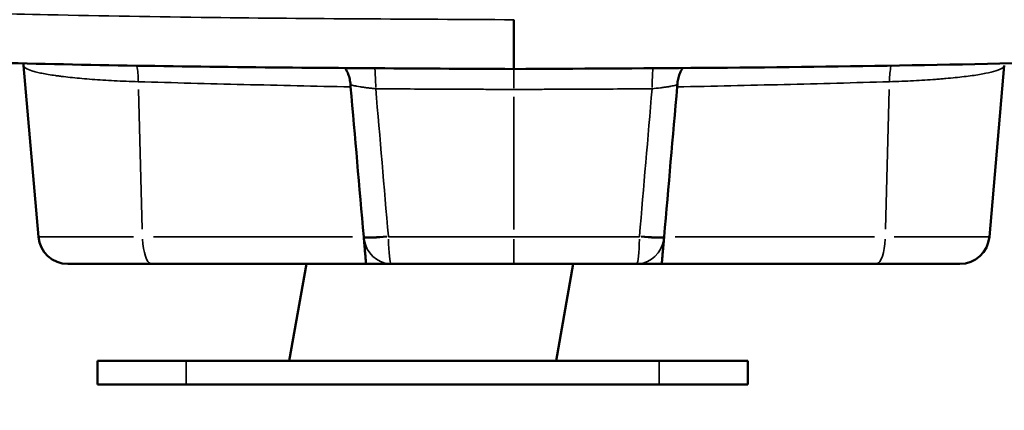
# Model space of a CAD drawing. Units: millimetres. Extents: x 0 to 17358, y 0 to 24871.
# Drawn here: x 4266 to 4599, y 11688 to 11820 of the extents above; entities that cross this region are included whole.
import ezdxf

# ---------------------------------------------------------------- set-up
doc = ezdxf.new("R2010")
doc.units = ezdxf.units.MM
doc.layers.add('MD_Visible', color=7, linetype='Continuous', lineweight=50)
doc.layers.add('MD_Visible Narrow', color=7, linetype='Continuous', lineweight=35)
doc.styles.get("Standard").update_dxf_attribs({"font": 'arial.ttf'})
doc.dimstyles.get("Standard").update_dxf_attribs({"dimtxt": 0.18, "dimasz": 0.18, "dimexe": 0.18, "dimexo": 0.0625, "dimgap": 0.09, "dimtad": 0, "dimtih": 1, "dimtoh": 1, "dimdec": 4, "dimzin": 0, "dimdsep": 46, "dimtxsty": 'Standard', "dimcen": 0.09, "dimadec": 0, "dimazin": 0, "dimtfac": 1, "dimtdec": 4, "dimtofl": 0, "dimtmove": 0, "dimatfit": 3, "dimfxl": 1, "dimtolj": 1, "dimtzin": 0, "dimarcsym": 0})

# ---------------------------------------------------------------- blocks, each defined once
blk = doc.blocks.new('CustomObjectsInViewport4_0')
at = {"layer": 'MD_Visible', "extrusion": (0, 1, 0)}
for p, q in [((4267.02, 11804.03), (4272.08, 11746.19)), ((4598.74, 11804.03), (4593.68, 11746.19)), ((4310.31, 11737.06), (4282.04, 11737.06)), ((4382.88, 11737.06), (4310.31, 11737.06)), ((4356.92, 11704.29), (4362.7, 11737.06)), ((4447.19, 11704.29), (4452.97, 11737.06)), ((4555.45, 11737.06), (4482.88, 11737.06)), ((4583.72, 11737.06), (4555.45, 11737.06)), ((4322.05, 11704.29), (4292.05, 11704.29)), ((4292.05, 11696.29), (4292.05, 11704.29)), ((4322.05, 11704.29), (4482.05, 11704.29)), ((4512.05, 11704.29), (4482.05, 11704.29)), ((4512.05, 11696.29), (4512.05, 11704.29)), ((4292.05, 11696.29), (4322.05, 11696.29)), ((4482.05, 11696.29), (4322.05, 11696.29)), ((4482.05, 11696.29), (4512.05, 11696.29))]:
    blk.add_line(p, q, dxfattribs=at)
at = {"layer": 'MD_Visible'}
for centre, start, end in [((4282.04, 11747.06), 185, 270), ((4583.72, 11747.06), 270, 355)]:
    blk.add_arc(centre, 10, start, end, dxfattribs=at)
at = {"layer": 'MD_Visible', "extrusion": (1.22465e-16, -3.08149e-33, -1)}
blk.add_ellipse((4380.32, 11796.51), major_axis=(-0.94, 8.53), ratio=0.305795, start_param=-1.498129, end_param=-1.410638, dxfattribs=at)
at = {"layer": 'MD_Visible', "extrusion": (1.22465e-16, -1.54074e-33, -1)}
blk.add_ellipse((4485.44, 11796.51), major_axis=(0.94, 8.53), ratio=0.305795, start_param=1.410638, end_param=1.498129, dxfattribs=at)
at = {"layer": 'MD_Visible'}
for centre, major_axis, start_param, end_param in [((4382.02, 11746.87), (-0.85, 9.74), 4.612443, 4.642841), ((4483.74, 11746.87), (0.85, 9.74), 1.640344, 1.670743)]:
    blk.add_ellipse(centre, major_axis=major_axis, ratio=0.000083, start_param=start_param, end_param=end_param, dxfattribs=at)
for points, knots in [([(4432.88, 11819.54), (4432.88, 11818.54), (4432.88, 11817.48), (4432.88, 11816.41), (4432.88, 11815.34), (4432.88, 11814.25), (4432.88, 11813.18), (4432.88, 11812.11), (4432.88, 11811.07), (4432.88, 11810.1), (4432.88, 11809.61), (4432.88, 11809.14), (4432.88, 11808.69), (4432.88, 11808.46), (4432.88, 11808.24), (4432.88, 11808.03), (4432.88, 11807.82), (4432.88, 11807.61), (4432.88, 11807.41), (4432.88, 11806.6), (4432.88, 11805.89), (4432.88, 11805.29), (4432.88, 11804.99), (4432.88, 11804.71), (4432.88, 11804.47), (4432.88, 11804.35), (4432.88, 11804.23), (4432.88, 11804.13), (4432.88, 11804.07), (4432.88, 11804.02), (4432.88, 11803.97), (4432.88, 11803.94), (4432.88, 11803.92), (4432.88, 11803.9), (4432.88, 11803.88), (4432.88, 11803.87), (4432.88, 11803.86), (4432.88, 11803.85), (4432.88, 11803.85), (4432.88, 11803.84), (4432.88, 11803.84), (4432.88, 11803.83), (4432.88, 11803.82), (4432.88, 11803.41), (4432.88, 11803.15), (4432.88, 11803.01), (4432.88, 11802.93), (4432.88, 11802.89), (4432.88, 11802.89)], [0, 0, 0, 0, 0.125, 0.125, 0.125, 0.25, 0.25, 0.25, 0.375, 0.375, 0.375, 0.4375, 0.4375, 0.4375, 0.46875, 0.46875, 0.46875, 0.5, 0.5, 0.5, 0.625, 0.625, 0.625, 0.6875, 0.6875, 0.6875, 0.71875, 0.71875, 0.71875, 0.734375, 0.734375, 0.734375, 0.7421875, 0.7421875, 0.7421875, 0.7460938, 0.7460938, 0.7460938, 0.7480469, 0.7480469, 0.7480469, 0.75, 0.75, 0.75, 0.875, 0.875, 0.875, 0.9473075, 0.9473075, 0.9473075, 0.9473075]), ([(4432.88, 11802.89), (4399.59, 11803.05), (4366.23, 11803.22), (4299.92, 11804.01), (4266.94, 11804.69), (4235.03, 11805.6)], [0, 0, 0, 0, 10.003513, 10.003513, 20.079317, 20.079317, 20.079317, 20.079317]), ([(4630.74, 11805.6), (4608.64, 11804.97), (4586.08, 11804.44), (4541.28, 11803.69), (4519.02, 11803.44), (4475.49, 11803.1), (4454.18, 11803), (4432.88, 11802.89)], [0, 0, 0, 0, 6.976177, 6.976177, 13.688262, 13.688262, 20.088556, 20.088556, 20.088556, 20.088556]), ([(4377.6, 11797.59), (4377.56, 11798.24), (4377.47, 11798.86), (4377.34, 11799.47), (4377.27, 11799.77), (4377.2, 11800.07), (4377.11, 11800.36), (4377.02, 11800.65), (4376.93, 11800.93), (4376.82, 11801.2), (4376.61, 11801.75), (4376.37, 11802.25), (4376.1, 11802.72), (4376, 11802.89), (4375.9, 11803.06), (4375.79, 11803.22)], [0, 0, 0, 0, 0.001944175, 0.001944175, 0.001944175, 0.002916262, 0.002916262, 0.002916262, 0.00388835, 0.00388835, 0.00388835, 0.005832525, 0.005832525, 0.005832525, 0.006553366, 0.006553366, 0.006553366, 0.006553366]), ([(4489.97, 11803.22), (4489.87, 11803.06), (4489.76, 11802.89), (4489.66, 11802.72), (4489.39, 11802.25), (4489.15, 11801.75), (4488.94, 11801.2), (4488.84, 11800.93), (4488.74, 11800.65), (4488.65, 11800.36), (4488.57, 11800.07), (4488.49, 11799.77), (4488.42, 11799.47), (4488.29, 11798.86), (4488.21, 11798.24), (4488.17, 11797.59)], [0.009095564, 0.009095564, 0.009095564, 0.009095564, 0.009826152, 0.009826152, 0.009826152, 0.011796353, 0.011796353, 0.011796353, 0.012781453, 0.012781453, 0.012781453, 0.013766553, 0.013766553, 0.013766553, 0.015736754, 0.015736754, 0.015736754, 0.015736754]), ([(4382.88, 11737.06), (4382.88, 11737.06), (4382.88, 11737.11), (4382.87, 11737.22), (4382.86, 11737.27), (4382.86, 11737.34), (4382.85, 11737.42), (4382.84, 11737.5), (4382.83, 11737.59), (4382.82, 11737.7), (4382.81, 11737.91), (4382.78, 11738.17), (4382.76, 11738.48), (4382.74, 11738.63), (4382.73, 11738.8), (4382.71, 11738.98), (4382.7, 11739.16), (4382.68, 11739.35), (4382.66, 11739.55), (4382.63, 11739.95), (4382.59, 11740.39), (4382.55, 11740.87), (4382.53, 11741.11), (4382.5, 11741.36), (4382.48, 11741.61), (4382.46, 11741.87), (4382.44, 11742.14), (4382.41, 11742.41), (4382.37, 11742.95), (4382.32, 11743.51), (4382.27, 11744.09), (4382.21, 11744.68), (4382.16, 11745.28), (4382.11, 11745.89)], [0, 0, 0, 0, 0.00182372, 0.00182372, 0.00182372, 0.00273558, 0.00273558, 0.00273558, 0.00364744, 0.00364744, 0.00364744, 0.00547116, 0.00547116, 0.00547116, 0.00638302, 0.00638302, 0.00638302, 0.00729488, 0.00729488, 0.00729488, 0.0091186, 0.0091186, 0.0091186, 0.01003046, 0.01003046, 0.01003046, 0.01094233, 0.01094233, 0.01094233, 0.01276605, 0.01276605, 0.01276605, 0.01458977, 0.01458977, 0.01458977, 0.01458977]), ([(4483.65, 11745.89), (4483.6, 11745.29), (4483.55, 11744.69), (4483.5, 11744.11), (4483.47, 11743.82), (4483.45, 11743.53), (4483.42, 11743.25), (4483.4, 11742.96), (4483.37, 11742.68), (4483.35, 11742.41), (4483.3, 11741.87), (4483.26, 11741.36), (4483.22, 11740.88), (4483.17, 11740.41), (4483.13, 11739.96), (4483.1, 11739.56), (4483.06, 11739.16), (4483.03, 11738.8), (4483.01, 11738.49), (4482.99, 11738.33), (4482.98, 11738.19), (4482.97, 11738.06), (4482.96, 11737.92), (4482.95, 11737.81), (4482.94, 11737.7), (4482.92, 11737.49), (4482.9, 11737.33), (4482.9, 11737.22), (4482.89, 11737.11), (4482.88, 11737.06), (4482.88, 11737.06)], [0.00029381, 0.00029381, 0.00029381, 0.00029381, 0.00211709, 0.00211709, 0.00211709, 0.00302872, 0.00302872, 0.00302872, 0.00394036, 0.00394036, 0.00394036, 0.00576363, 0.00576363, 0.00576363, 0.00758691, 0.00758691, 0.00758691, 0.00941018, 0.00941018, 0.00941018, 0.01032182, 0.01032182, 0.01032182, 0.01123346, 0.01123346, 0.01123346, 0.01305673, 0.01305673, 0.01305673, 0.01488, 0.01488, 0.01488, 0.01488]), ([(4382.88, 11737.06), (4383.34, 11737.06), (4383.8, 11737.06), (4384.26, 11737.06), (4384.49, 11737.06), (4384.72, 11737.06), (4384.94, 11737.06), (4385.17, 11737.06), (4385.39, 11737.06), (4385.61, 11737.06), (4386.06, 11737.06), (4386.48, 11737.06), (4386.89, 11737.06), (4387.3, 11737.06), (4387.7, 11737.06), (4388.07, 11737.06), (4388.82, 11737.06), (4389.48, 11737.06), (4390.05, 11737.06), (4390.61, 11737.06), (4391.06, 11737.06), (4391.4, 11737.06)], [-0.00002, -0.00002, -0.00002, -0.00002, 0.00139397, 0.00139397, 0.00139397, 0.00210096, 0.00210096, 0.00210096, 0.00280794, 0.00280794, 0.00280794, 0.00422191, 0.00422191, 0.00422191, 0.00563589, 0.00563589, 0.00563589, 0.00846383, 0.00846383, 0.00846383, 0.01129177, 0.01129177, 0.01129177, 0.01129177]), ([(4391.4, 11737.06), (4398.29, 11737.06), (4405.2, 11737.06), (4412.11, 11737.06), (4415.57, 11737.06), (4419.03, 11737.06), (4422.49, 11737.06), (4424.22, 11737.06), (4425.96, 11737.06), (4427.69, 11737.06), (4429.42, 11737.06), (4431.15, 11737.06), (4432.88, 11737.06)], [0.00856366, 0.00856366, 0.00856366, 0.00856366, 0.02933946, 0.02933946, 0.02933946, 0.03972736, 0.03972736, 0.03972736, 0.04492131, 0.04492131, 0.04492131, 0.05011526, 0.05011526, 0.05011526, 0.05011526]), ([(4432.88, 11737.06), (4434.61, 11737.06), (4436.34, 11737.06), (4438.07, 11737.06), (4439.81, 11737.06), (4441.54, 11737.06), (4443.27, 11737.06), (4446.73, 11737.06), (4450.19, 11737.06), (4453.65, 11737.06), (4460.56, 11737.06), (4467.47, 11737.06), (4474.37, 11737.06)], [0, 0, 0, 0, 0.00519407, 0.00519407, 0.00519407, 0.01038815, 0.01038815, 0.01038815, 0.02077629, 0.02077629, 0.02077629, 0.04155259, 0.04155259, 0.04155259, 0.04155259]), ([(4474.37, 11737.06), (4474.7, 11737.06), (4475.15, 11737.06), (4475.72, 11737.06), (4476.28, 11737.06), (4476.94, 11737.06), (4477.69, 11737.06), (4478.06, 11737.06), (4478.46, 11737.06), (4478.87, 11737.06), (4479.28, 11737.06), (4479.71, 11737.06), (4480.15, 11737.06), (4480.37, 11737.06), (4480.59, 11737.06), (4480.82, 11737.06), (4481.04, 11737.06), (4481.27, 11737.06), (4481.5, 11737.06), (4481.73, 11737.06), (4481.96, 11737.06), (4482.19, 11737.06), (4482.42, 11737.06), (4482.65, 11737.06), (4482.88, 11737.06)], [0, 0, 0, 0, 0.00280249, 0.00280249, 0.00280249, 0.00560498, 0.00560498, 0.00560498, 0.00700623, 0.00700623, 0.00700623, 0.00840747, 0.00840747, 0.00840747, 0.00910809, 0.00910809, 0.00910809, 0.00980872, 0.00980872, 0.00980872, 0.01050934, 0.01050934, 0.01050934, 0.01120996, 0.01120996, 0.01120996, 0.01120996])]:
    blk.add_open_spline(points, degree=3, knots=knots, dxfattribs=at)
for points in [[(4267.02, 11804.03), (4267, 11804.28), (4266.97, 11804.53), (4266.93, 11804.77)], [(4377.65, 11796.85), (4379.13, 11779.96), (4380.6, 11763.07), (4382.08, 11746.19)], [(4488.11, 11796.85), (4486.63, 11779.96), (4485.16, 11763.07), (4483.68, 11746.19)]]:
    blk.add_open_spline(points, degree=3, dxfattribs=at)
at = {"layer": 'MD_Visible Narrow', "extrusion": (0, 1, 0)}
for p, q in [((4432.88, 11802.63), (4432.88, 11796.41)), ((4305.91, 11795.97), (4307.18, 11748.81)), ((4559.85, 11795.97), (4558.58, 11748.81)), ((4432.88, 11793.52), (4432.88, 11748.68)), ((4272.18, 11746.19), (4304.24, 11746.19)), ((4310.94, 11746.19), (4378.3, 11746.19)), ((4432.88, 11737.09), (4432.88, 11745.45)), ((4487.46, 11746.19), (4554.82, 11746.19)), ((4561.52, 11746.19), (4593.58, 11746.19)), ((4322.05, 11696.69), (4322.05, 11703.89)), ((4482.05, 11696.69), (4482.05, 11703.89))]:
    blk.add_line(p, q, dxfattribs=at)
at = {"layer": 'MD_Visible Narrow'}
for centre, major_axis, ratio, start_param, end_param in [((4302.77, 11797.72), (0.28, 10), 0.305372, -1.445232, -0.910711), ((4480.67, 11795.36), (-0.09, 10), 0.104299, 0.71734, 1.442294), ((4562.99, 11797.72), (-0.28, 10), 0.305372, 0.910714, 1.445232), ((4310.31, 11747.06), (0, 10), 0.307707, 1.732239, 3.067416), ((4391.38, 11747.25), (9.97, 0.83), 0.079261, 3.558581, 4.553971), ((4391.4, 11747.06), (9.95, 0.95), 0.078025, 3.557458, 4.553053), ((4474.37, 11747.06), (-9.95, 0.95), 0.078025, 1.730133, 2.725728), ((4474.38, 11747.25), (-9.97, 0.83), 0.079261, 1.729214, 2.724604), ((4555.45, 11747.06), (0, 10), 0.307707, 3.215769, 4.550946), ((4391.4, 11747.06), (0, 10), 0.935194, 1.760422, 3.068899), ((4474.37, 11747.06), (0, 10), 0.935194, 3.214286, 4.522763)]:
    blk.add_ellipse(centre, major_axis=major_axis, ratio=ratio, start_param=start_param, end_param=end_param, dxfattribs=at)
at = {"layer": 'MD_Visible Narrow', "extrusion": (1.22465e-16, 0, -1)}
for centre, major_axis, ratio, start_param, end_param in [((4385.09, 11795.36), (0.09, 10), 0.104299, 0.717329, 1.442293), ((4391.4, 11747.06), (0, 10), 0.096328, 3.215769, 4.550946), ((4474.37, 11747.06), (0, 10), 0.096328, 1.732239, 3.067416)]:
    blk.add_ellipse(centre, major_axis=major_axis, ratio=ratio, start_param=start_param, end_param=end_param, dxfattribs=at)
at = {"layer": 'MD_Visible Narrow'}
for points, knots in [([(4233.29, 11822.25), (4247.19, 11821.86), (4261.21, 11821.51), (4275.3, 11821.21), (4293.58, 11820.82), (4312, 11820.52), (4330.59, 11820.29), (4364.33, 11819.88), (4398.56, 11819.71), (4432.88, 11819.54)], [0, 0, 0, 0, 0.21496, 0.21496, 0.21496, 0.493844, 0.493844, 0.493844, 1, 1, 1, 1]), ([(4267.02, 11804.03), (4267.05, 11803.72), (4267.3, 11803.43), (4267.78, 11803.13), (4268.25, 11802.84), (4268.95, 11802.55), (4269.87, 11802.26), (4270.1, 11802.19), (4270.35, 11802.12), (4270.6, 11802.05), (4270.86, 11801.98), (4271.13, 11801.91), (4271.42, 11801.84), (4271.98, 11801.7), (4272.6, 11801.56), (4273.27, 11801.43), (4274.6, 11801.17), (4276.12, 11800.91), (4277.85, 11800.67), (4278.28, 11800.61), (4278.72, 11800.55), (4279.18, 11800.49), (4279.63, 11800.43), (4280.1, 11800.37), (4280.58, 11800.31), (4281.54, 11800.2), (4282.53, 11800.09), (4283.57, 11799.98), (4285.63, 11799.77), (4287.84, 11799.58), (4290.2, 11799.4), (4291.39, 11799.32), (4292.6, 11799.23), (4293.86, 11799.15), (4295.12, 11799.07), (4296.4, 11799), (4297.71, 11798.93), (4300.32, 11798.8), (4303.03, 11798.68), (4305.84, 11798.59)], [0, 0, 0, 0, 0.00871956, 0.00871956, 0.00871956, 0.01743912, 0.01743912, 0.01743912, 0.019619, 0.019619, 0.019619, 0.02179889, 0.02179889, 0.02179889, 0.02615867, 0.02615867, 0.02615867, 0.03487823, 0.03487823, 0.03487823, 0.03705812, 0.03705812, 0.03705812, 0.03923801, 0.03923801, 0.03923801, 0.04359779, 0.04359779, 0.04359779, 0.05231735, 0.05231735, 0.05231735, 0.05667712, 0.05667712, 0.05667712, 0.0610369, 0.0610369, 0.0610369, 0.06975646, 0.06975646, 0.06975646, 0.06975646]), ([(4559.92, 11798.59), (4562.73, 11798.68), (4565.43, 11798.8), (4568.02, 11798.93), (4570.61, 11799.07), (4573.1, 11799.22), (4575.48, 11799.4), (4576.08, 11799.44), (4576.67, 11799.49), (4577.25, 11799.53), (4577.82, 11799.58), (4578.39, 11799.63), (4578.95, 11799.68), (4580.06, 11799.77), (4581.14, 11799.88), (4582.17, 11799.98), (4584.23, 11800.19), (4586.13, 11800.42), (4587.86, 11800.66), (4588.72, 11800.78), (4589.55, 11800.91), (4590.32, 11801.04), (4591.09, 11801.16), (4591.81, 11801.3), (4592.48, 11801.43), (4593.81, 11801.69), (4594.94, 11801.97), (4595.86, 11802.25), (4596.09, 11802.32), (4596.31, 11802.4), (4596.51, 11802.47), (4596.72, 11802.54), (4596.91, 11802.61), (4597.09, 11802.69), (4597.44, 11802.83), (4597.74, 11802.98), (4597.98, 11803.13), (4598.46, 11803.43), (4598.71, 11803.72), (4598.74, 11804.03)], [0, 0, 0, 0, 0.00872003, 0.00872003, 0.00872003, 0.01744006, 0.01744006, 0.01744006, 0.01962007, 0.01962007, 0.01962007, 0.02180008, 0.02180008, 0.02180008, 0.02616009, 0.02616009, 0.02616009, 0.03488012, 0.03488012, 0.03488012, 0.03924014, 0.03924014, 0.03924014, 0.04360015, 0.04360015, 0.04360015, 0.05232018, 0.05232018, 0.05232018, 0.05450019, 0.05450019, 0.05450019, 0.0566802, 0.0566802, 0.0566802, 0.06104021, 0.06104021, 0.06104021, 0.06976024, 0.06976024, 0.06976024, 0.06976024]), ([(4305.84, 11798.59), (4317.66, 11798.25), (4329.57, 11797.94), (4341.54, 11797.65), (4353.51, 11797.36), (4365.54, 11797.09), (4377.65, 11796.85)], [0, 0, 0, 0, 0.03725819, 0.03725819, 0.03725819, 0.07451638, 0.07451638, 0.07451638, 0.07451638]), ([(4488.11, 11796.85), (4500.22, 11797.09), (4512.26, 11797.36), (4524.23, 11797.65), (4536.2, 11797.94), (4548.1, 11798.25), (4559.92, 11798.59)], [0, 0, 0, 0, 0.03725819, 0.03725819, 0.03725819, 0.07451638, 0.07451638, 0.07451638, 0.07451638]), ([(4377.6, 11797.59), (4377.9, 11797.48), (4378.34, 11797.36), (4378.89, 11797.24), (4379.03, 11797.21), (4379.18, 11797.18), (4379.33, 11797.15), (4379.48, 11797.12), (4379.64, 11797.09), (4379.81, 11797.06), (4380.14, 11796.99), (4380.49, 11796.93), (4380.86, 11796.88), (4381.24, 11796.82), (4381.64, 11796.76), (4382.06, 11796.7), (4382.47, 11796.64), (4382.9, 11796.59), (4383.34, 11796.53), (4383.79, 11796.48), (4384.24, 11796.43), (4384.71, 11796.38), (4385.18, 11796.33), (4385.66, 11796.28), (4386.14, 11796.23)], [0.00003239, 0.00003239, 0.00003239, 0.00003239, 0.00290859, 0.00290859, 0.00290859, 0.00362765, 0.00362765, 0.00362765, 0.0043467, 0.0043467, 0.0043467, 0.0057848, 0.0057848, 0.0057848, 0.0072229, 0.0072229, 0.0072229, 0.008661, 0.008661, 0.008661, 0.01009911, 0.01009911, 0.01009911, 0.01153721, 0.01153721, 0.01153721, 0.01153721]), ([(4386.14, 11796.23), (4393.9, 11796.16), (4401.68, 11796.11), (4409.48, 11796.07), (4413.37, 11796.05), (4417.27, 11796.04), (4421.18, 11796.03), (4423.13, 11796.02), (4425.08, 11796.02), (4427.03, 11796.02), (4428, 11796.02), (4428.98, 11796.02), (4429.95, 11796.01), (4430.93, 11796.01), (4431.91, 11796.01), (4432.88, 11796.01)], [0, 0, 0, 0, 0.02341251, 0.02341251, 0.02341251, 0.03511876, 0.03511876, 0.03511876, 0.04097189, 0.04097189, 0.04097189, 0.04389845, 0.04389845, 0.04389845, 0.04682501, 0.04682501, 0.04682501, 0.04682501]), ([(4432.88, 11796.01), (4433.86, 11796.01), (4434.83, 11796.01), (4435.81, 11796.01), (4436.78, 11796.02), (4437.76, 11796.02), (4438.73, 11796.02), (4440.69, 11796.02), (4442.64, 11796.02), (4444.59, 11796.03), (4448.49, 11796.04), (4452.39, 11796.05), (4456.28, 11796.07), (4464.08, 11796.11), (4471.86, 11796.16), (4479.62, 11796.23)], [0, 0, 0, 0, 0.00292674, 0.00292674, 0.00292674, 0.00585347, 0.00585347, 0.00585347, 0.01170695, 0.01170695, 0.01170695, 0.0234139, 0.0234139, 0.0234139, 0.0468278, 0.0468278, 0.0468278, 0.0468278]), ([(4479.62, 11796.23), (4480.59, 11796.32), (4481.51, 11796.42), (4482.41, 11796.53), (4482.85, 11796.58), (4483.29, 11796.64), (4483.7, 11796.7), (4484.12, 11796.76), (4484.51, 11796.81), (4484.89, 11796.87), (4485.07, 11796.9), (4485.26, 11796.93), (4485.43, 11796.96), (4485.61, 11796.99), (4485.79, 11797.02), (4485.95, 11797.05), (4486.28, 11797.12), (4486.59, 11797.18), (4486.86, 11797.24), (4487.14, 11797.3), (4487.39, 11797.36), (4487.6, 11797.42), (4487.82, 11797.47), (4488.01, 11797.53), (4488.17, 11797.59)], [0, 0, 0, 0, 0.00287682, 0.00287682, 0.00287682, 0.00431522, 0.00431522, 0.00431522, 0.00575363, 0.00575363, 0.00575363, 0.00647284, 0.00647284, 0.00647284, 0.00719204, 0.00719204, 0.00719204, 0.00863045, 0.00863045, 0.00863045, 0.01006886, 0.01006886, 0.01006886, 0.01150727, 0.01150727, 0.01150727, 0.01150727]), ([(4432.88, 11746.19), (4432.88, 11746.19), (4432.88, 11746.19), (4432.88, 11746.19), (4432.29, 11746.19), (4431.74, 11746.19), (4431.22, 11746.19), (4430.96, 11746.19), (4430.71, 11746.19), (4430.46, 11746.19), (4430.2, 11746.19), (4429.94, 11746.19), (4429.68, 11746.19), (4429.16, 11746.19), (4428.63, 11746.19), (4428.1, 11746.19), (4427.58, 11746.19), (4427.06, 11746.19), (4426.54, 11746.19), (4424.44, 11746.19), (4422.35, 11746.19), (4420.26, 11746.19), (4416.08, 11746.19), (4411.9, 11746.19), (4407.73, 11746.19), (4401.95, 11746.19), (4396.19, 11746.19), (4390.44, 11746.19)], [0, 0, 0, 0, 0.00000166, 0.00000166, 0.00000166, 0.00157139, 0.00157139, 0.00157139, 0.00235626, 0.00235626, 0.00235626, 0.00314112, 0.00314112, 0.00314112, 0.00471085, 0.00471085, 0.00471085, 0.00628058, 0.00628058, 0.00628058, 0.01255949, 0.01255949, 0.01255949, 0.02511731, 0.02511731, 0.02511731, 0.04251338, 0.04251338, 0.04251338, 0.04251338]), ([(4475.33, 11746.19), (4469.57, 11746.19), (4463.81, 11746.19), (4458.03, 11746.19), (4453.86, 11746.19), (4449.68, 11746.19), (4445.5, 11746.19), (4443.41, 11746.19), (4441.32, 11746.19), (4439.23, 11746.19), (4438.7, 11746.19), (4438.18, 11746.19), (4437.66, 11746.19), (4437.13, 11746.19), (4436.6, 11746.19), (4436.08, 11746.19), (4435.82, 11746.19), (4435.56, 11746.19), (4435.31, 11746.19), (4435.05, 11746.19), (4434.8, 11746.19), (4434.54, 11746.19), (4434.02, 11746.19), (4433.47, 11746.19), (4432.88, 11746.19), (4432.88, 11746.19), (4432.88, 11746.19), (4432.88, 11746.19)], [0.00840143, 0.00840143, 0.00840143, 0.00840143, 0.02579755, 0.02579755, 0.02579755, 0.0383554, 0.0383554, 0.0383554, 0.04463433, 0.04463433, 0.04463433, 0.04620406, 0.04620406, 0.04620406, 0.0477738, 0.0477738, 0.0477738, 0.04855866, 0.04855866, 0.04855866, 0.04934353, 0.04934353, 0.04934353, 0.05091326, 0.05091326, 0.05091326, 0.05091492, 0.05091492, 0.05091492, 0.05091492])]:
    blk.add_open_spline(points, degree=3, knots=knots, dxfattribs=at)
for points in [[(4390.42, 11746.38), (4389, 11763), (4387.57, 11779.61), (4386.14, 11796.23)], [(4479.62, 11796.23), (4478.19, 11779.61), (4476.76, 11763), (4475.34, 11746.38)], [(4390.44, 11746.19), (4390.43, 11746.25), (4390.42, 11746.31), (4390.42, 11746.38)], [(4475.34, 11746.38), (4475.34, 11746.31), (4475.33, 11746.25), (4475.33, 11746.19)]]:
    blk.add_open_spline(points, degree=3, dxfattribs=at)
blk = doc.blocks.new('*D6')
at = {"color": 0, "lineweight": -2, "transparency": 16777216}
for p, q in [((2645.28, 15709.82), (2644.1, 15709.82)), ((2644.28, 15509.82), (2644.28, 11887.6)), ((2645.28, 11687.6), (2644.1, 11687.6))]:
    blk.add_line(p, q, dxfattribs=at)
at = {"color": 0, "transparency": 16777216}
for points in [[(2610.94, 15509.82), (2677.61, 15509.82), (2644.28, 15709.82)], [(2610.94, 11887.6), (2677.61, 11887.6), (2644.28, 11687.6)]]:
    blk.add_solid(points, dxfattribs=at)
at = {"layer": 'Defpoints', "color": 0, "transparency": 16777216}
for p in [(4551.54, 15709.82), (2644.28, 11687.6), (3967.56, 11687.6)]:
    blk.add_point(p, dxfattribs=at)
at = {"color": 0, "transparency": 16777216, "insert": (2394.28, 13698.71), "char_height": 300, "attachment_point": 5, "rotation": 90}
blk.add_mtext('\\A1;400', dxfattribs=at)

msp = doc.modelspace()

# ---------------------------------------------------------------- block references
at = {"layer": 'MD_Visible'}
msp.add_blockref('CustomObjectsInViewport4_0', (0, 0), dxfattribs=at)

# ---------------------------------------------------------------- dimensions: what is measured, and where the dimension line sits
dim = msp.add_linear_dim(base=(2644.28, 11687.6), p1=(4551.54, 15709.82), p2=(3967.56, 11687.6), angle=90, dimstyle='Standard', override={"dimtxt": 300, "dimasz": 200, "dimgap": 100, "dimtad": 1, "dimtih": 0, "dimdec": 0, "dimlfac": 0.1, "dimrnd": 5, "dimfxlon": 1})
dim.commit()
dim.dimension.update_dxf_attribs({"geometry": '*D6', "text_midpoint": (2394.28, 13698.71)})

doc.saveas('drawing.dxf')
